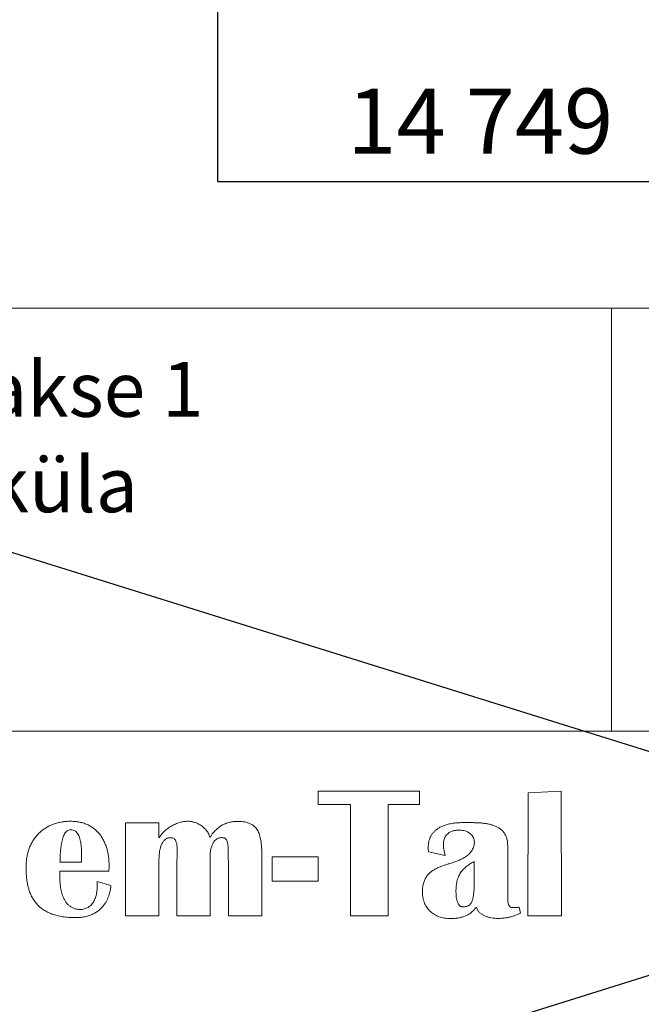
# Model space of a CAD drawing. Units: inches. Extents: x 547172 to 550309, y 6582293 to 6592942.
# Drawn here: x 547275 to 547284, y 6582304 to 6582318 of the extents above; entities that cross this region are included whole.
import ezdxf

# ---------------------------------------------------------------- set-up
doc = ezdxf.new("R2010")
doc.units = ezdxf.units.IN
doc.header["$LTSCALE"] = 50
doc.header["$MEASUREMENT"] = 0
doc.layers.add('0_kirjanurk', color=7, linetype='Continuous')
doc.layers.add('91Raam', color=7, linetype='Continuous', lineweight=20)
doc.styles.add('TABSTYL', font='simplex.shx', dxfattribs={"height": 2})

msp = doc.modelspace()

# ---------------------------------------------------------------- linework, layer by layer
at = {"ltscale": 0.1}
for p, q in [((547277.993, 6582365.876), (547277.993, 6582315.221)), ((547277.993, 6582315.221), (547293.538, 6582315.221))]:
    msp.add_line(p, q, dxfattribs=at)
at = {"ltscale": 0.04}
for p, q in [((547263.977, 6582313.425), (547314.44, 6582297.675)), ((547314.44, 6582313.425), (547263.977, 6582297.675))]:
    msp.add_line(p, q, dxfattribs=at)
at = {"layer": '91Raam', "lineweight": 18}
for p, q in [((547263.977, 6582313.425), (547314.44, 6582313.425)), ((547279.42, 6582306.577), (547280.858, 6582306.577)), ((547279.42, 6582306.388), (547279.42, 6582306.577)), ((547280.858, 6582306.577), (547280.858, 6582306.388)), ((547282.396, 6582304.809), (547282.4, 6582306.553)), ((547282.4, 6582306.553), (547282.871, 6582306.577)), ((547282.871, 6582306.577), (547282.873, 6582304.809)), ((547279.878, 6582306.388), (547279.42, 6582306.388)), ((547279.878, 6582304.809), (547279.878, 6582306.388)), ((547280.415, 6582306.388), (547280.415, 6582304.809)), ((547280.858, 6582306.388), (547280.415, 6582306.388)), ((547276.686, 6582304.809), (547276.686, 6582306.124)), ((547276.686, 6582306.124), (547277.16, 6582306.124)), ((547277.16, 6582306.124), (547277.16, 6582305.913)), ((547282.111, 6582305.054), (547282.111, 6582305.791)), ((547277.161, 6582305.639), (547277.16, 6582305.601)), ((547277.886, 6582305.661), (547277.886, 6582305.63)), ((547277.886, 6582305.63), (547277.886, 6582304.809)), ((547278.619, 6582305.728), (547278.62, 6582305.674)), ((547278.62, 6582305.674), (547278.62, 6582304.809)), ((547280.983, 6582305.749), (547280.987, 6582305.716)), ((547280.987, 6582305.716), (547281.222, 6582305.663)), ((547275.756, 6582305.589), (547275.755, 6582305.568)), ((547275.755, 6582305.568), (547276.062, 6582305.568)), ((547276.452, 6582305.509), (547276.448, 6582305.441)), ((547277.16, 6582305.601), (547277.16, 6582304.809)), ((547277.414, 6582304.809), (547277.414, 6582305.544)), ((547278.148, 6582304.809), (547278.148, 6582305.544)), ((547281.632, 6582305.191), (547281.632, 6582305.577)), ((547276.448, 6582305.441), (547275.752, 6582305.441)), ((547276.284, 6582305.296), (547276.476, 6582305.237)), ((547276.285, 6582305.28), (547276.284, 6582305.296)), ((547281.63, 6582305.156), (547281.632, 6582305.191)), ((547282.112, 6582305.028), (547282.111, 6582305.054)), ((547282.293, 6582304.847), (547282.274, 6582304.929)), ((547277.16, 6582304.809), (547276.686, 6582304.809)), ((547277.886, 6582304.809), (547277.414, 6582304.809)), ((547278.62, 6582304.809), (547278.148, 6582304.809)), ((547280.415, 6582304.809), (547279.878, 6582304.809)), ((547282.26, 6582304.83), (547282.293, 6582304.847)), ((547282.873, 6582304.809), (547282.396, 6582304.809))]:
    msp.add_line(p, q, dxfattribs=at)
at = {"layer": '91Raam', "linetype": 'Continuous', "lineweight": 18}
for p, q in [((547283.584, 6582307.425), (547283.584, 6582313.425)), ((547314.44, 6582307.425), (547263.977, 6582307.425))]:
    msp.add_line(p, q, dxfattribs=at)
at = {"layer": '91Raam', "lineweight": 18}
msp.add_lwpolyline([(547278.769, 6582305.3), (547279.421, 6582305.3), (547279.421, 6582305.643), (547278.769, 6582305.643), (547278.769, 6582305.3)], dxfattribs=at)
for points in [[(547276.476, 6582305.237), (547276.475, 6582305.21), (547276.471, 6582305.179), (547276.464, 6582305.145), (547276.454, 6582305.109), (547276.441, 6582305.071), (547276.424, 6582305.033), (547276.404, 6582304.995), (547276.378, 6582304.958), (547276.348, 6582304.923), (547276.313, 6582304.889), (547276.272, 6582304.859), (547276.226, 6582304.833), (547276.173, 6582304.811), (547276.115, 6582304.795), (547276.049, 6582304.785), (547275.976, 6582304.781), (547275.881, 6582304.785), (547275.793, 6582304.795), (547275.714, 6582304.811), (547275.642, 6582304.832), (547275.578, 6582304.86), (547275.521, 6582304.893), (547275.47, 6582304.931), (547275.426, 6582304.975), (547275.388, 6582305.024), (547275.356, 6582305.078), (547275.33, 6582305.137), (547275.309, 6582305.2), (547275.293, 6582305.268), (547275.282, 6582305.34), (547275.276, 6582305.417), (547275.274, 6582305.497), (547275.277, 6582305.568), (547275.285, 6582305.636), (547275.299, 6582305.7), (547275.318, 6582305.761), (547275.343, 6582305.818), (547275.372, 6582305.872), (547275.407, 6582305.921), (547275.446, 6582305.967), (547275.49, 6582306.007), (547275.538, 6582306.043), (547275.59, 6582306.075), (547275.647, 6582306.101), (547275.707, 6582306.121), (547275.771, 6582306.136), (547275.839, 6582306.145), (547275.911, 6582306.148), (547275.983, 6582306.144), (547276.05, 6582306.133), (547276.112, 6582306.114), (547276.168, 6582306.089), (547276.219, 6582306.058), (547276.265, 6582306.021), (547276.306, 6582305.979), (547276.342, 6582305.932), (547276.373, 6582305.88), (547276.399, 6582305.825), (547276.419, 6582305.767), (547276.435, 6582305.706), (547276.446, 6582305.642), (547276.451, 6582305.576), (547276.452, 6582305.509)], [(547277.16, 6582305.913), (547277.176, 6582305.938), (547277.195, 6582305.961), (547277.215, 6582305.984), (547277.237, 6582306.006), (547277.26, 6582306.027), (547277.285, 6582306.046), (547277.311, 6582306.064), (547277.339, 6582306.081), (547277.367, 6582306.096), (547277.395, 6582306.109), (547277.424, 6582306.121), (547277.454, 6582306.13), (547277.483, 6582306.138), (547277.513, 6582306.144), (547277.542, 6582306.147), (547277.571, 6582306.148), (547277.591, 6582306.148), (547277.611, 6582306.145), (547277.633, 6582306.141), (547277.655, 6582306.136), (547277.678, 6582306.129), (547277.701, 6582306.12), (547277.723, 6582306.109), (547277.746, 6582306.097), (547277.768, 6582306.082), (547277.789, 6582306.066), (547277.809, 6582306.047), (547277.828, 6582306.027), (547277.845, 6582306.004), (547277.861, 6582305.979), (547277.874, 6582305.952), (547277.886, 6582305.923), (547277.906, 6582305.953), (547277.927, 6582305.98), (547277.948, 6582306.005), (547277.97, 6582306.027), (547277.992, 6582306.048), (547278.015, 6582306.066), (547278.038, 6582306.082), (547278.062, 6582306.096), (547278.086, 6582306.108), (547278.112, 6582306.119), (547278.137, 6582306.127), (547278.164, 6582306.134), (547278.192, 6582306.139), (547278.22, 6582306.143), (547278.249, 6582306.145), (547278.279, 6582306.146), (547278.331, 6582306.144), (547278.377, 6582306.138), (547278.418, 6582306.128), (547278.454, 6582306.114), (547278.486, 6582306.097), (547278.514, 6582306.075), (547278.538, 6582306.051), (547278.558, 6582306.022), (547278.575, 6582305.99), (547278.588, 6582305.955), (547278.599, 6582305.916), (547278.607, 6582305.874), (547278.613, 6582305.828), (547278.617, 6582305.78), (547278.619, 6582305.728)], [(547281.493, 6582306.13), (547281.409, 6582306.127), (547281.334, 6582306.119), (547281.267, 6582306.106), (547281.21, 6582306.089), (547281.16, 6582306.068), (547281.117, 6582306.044), (547281.082, 6582306.017), (547281.053, 6582305.987), (547281.029, 6582305.955), (547281.011, 6582305.922), (547280.998, 6582305.888), (547280.989, 6582305.853), (547280.984, 6582305.818), (547280.982, 6582305.783), (547280.983, 6582305.749)], [(547282.111, 6582305.791), (547282.107, 6582305.853), (547282.096, 6582305.907), (547282.077, 6582305.953), (547282.052, 6582305.993), (547282.021, 6582306.026), (547281.985, 6582306.053), (547281.945, 6582306.075), (547281.901, 6582306.092), (547281.854, 6582306.105), (547281.805, 6582306.115), (547281.754, 6582306.122), (547281.701, 6582306.126), (547281.649, 6582306.128), (547281.596, 6582306.129), (547281.544, 6582306.129), (547281.493, 6582306.13)], [(547276.062, 6582305.568), (547276.062, 6582305.593), (547276.062, 6582305.623), (547276.063, 6582305.656), (547276.062, 6582305.691), (547276.061, 6582305.729), (547276.059, 6582305.768), (547276.056, 6582305.806), (547276.05, 6582305.845), (547276.043, 6582305.881), (547276.033, 6582305.916), (547276.021, 6582305.947), (547276.005, 6582305.974), (547275.987, 6582305.997), (547275.964, 6582306.013), (547275.937, 6582306.023), (547275.906, 6582306.026), (547275.881, 6582306.023), (547275.858, 6582306.012), (547275.838, 6582305.994), (547275.821, 6582305.97), (547275.807, 6582305.941), (547275.795, 6582305.909), (547275.785, 6582305.873), (547275.777, 6582305.835), (547275.771, 6582305.795), (547275.766, 6582305.756), (547275.763, 6582305.717), (547275.76, 6582305.68), (547275.758, 6582305.646), (547275.757, 6582305.615), (547275.756, 6582305.589)], [(547277.414, 6582305.544), (547277.415, 6582305.572), (547277.416, 6582305.602), (547277.417, 6582305.633), (547277.418, 6582305.664), (547277.419, 6582305.696), (547277.419, 6582305.727), (547277.419, 6582305.758), (547277.417, 6582305.787), (547277.414, 6582305.814), (547277.409, 6582305.839), (547277.402, 6582305.862), (547277.393, 6582305.881), (547277.381, 6582305.896), (547277.367, 6582305.907), (547277.349, 6582305.914), (547277.328, 6582305.915), (547277.311, 6582305.915), (547277.294, 6582305.913), (547277.278, 6582305.907), (547277.262, 6582305.899), (547277.248, 6582305.889), (547277.234, 6582305.875), (547277.221, 6582305.859), (547277.209, 6582305.841), (547277.198, 6582305.819), (547277.189, 6582305.796), (547277.18, 6582305.769), (547277.173, 6582305.741), (547277.168, 6582305.709), (547277.164, 6582305.675), (547277.161, 6582305.639)], [(547278.148, 6582305.544), (547278.146, 6582305.576), (547278.145, 6582305.608), (547278.144, 6582305.641), (547278.144, 6582305.674), (547278.144, 6582305.706), (547278.144, 6582305.737), (547278.143, 6582305.766), (547278.141, 6582305.794), (547278.138, 6582305.82), (547278.133, 6582305.844), (547278.127, 6582305.865), (547278.119, 6582305.883), (547278.109, 6582305.897), (547278.096, 6582305.907), (547278.081, 6582305.914), (547278.063, 6582305.915), (547278.04, 6582305.916), (547278.02, 6582305.913), (547278.001, 6582305.907), (547277.983, 6582305.899), (547277.967, 6582305.887), (547277.952, 6582305.874), (547277.939, 6582305.858), (547277.928, 6582305.84), (547277.918, 6582305.819), (547277.909, 6582305.797), (547277.902, 6582305.773), (547277.896, 6582305.747), (547277.891, 6582305.72), (547277.888, 6582305.691), (547277.886, 6582305.661)], [(547281.222, 6582305.663), (547281.219, 6582305.677), (547281.214, 6582305.696), (547281.209, 6582305.719), (547281.205, 6582305.744), (547281.201, 6582305.771), (547281.199, 6582305.8), (547281.199, 6582305.83), (547281.201, 6582305.859), (547281.207, 6582305.889), (547281.218, 6582305.917), (547281.233, 6582305.943), (547281.254, 6582305.966), (547281.281, 6582305.987), (547281.314, 6582306.004), (547281.355, 6582306.016), (547281.404, 6582306.023), (547281.449, 6582306.022), (547281.488, 6582306.015), (547281.523, 6582306.005), (547281.554, 6582305.99), (547281.579, 6582305.971), (547281.6, 6582305.95), (547281.617, 6582305.926), (547281.628, 6582305.9), (547281.635, 6582305.871), (547281.637, 6582305.842), (547281.633, 6582305.812), (547281.625, 6582305.782), (547281.612, 6582305.751), (547281.594, 6582305.722), (547281.57, 6582305.693), (547281.542, 6582305.666), (547281.498, 6582305.636), (547281.45, 6582305.61), (547281.399, 6582305.588), (547281.347, 6582305.569), (547281.294, 6582305.551), (547281.24, 6582305.534), (547281.188, 6582305.516), (547281.137, 6582305.497), (547281.089, 6582305.474), (547281.044, 6582305.448), (547281.004, 6582305.416), (547280.969, 6582305.378), (547280.941, 6582305.333), (547280.919, 6582305.279), (547280.905, 6582305.216), (547280.901, 6582305.142), (547280.903, 6582305.099), (547280.908, 6582305.058), (547280.918, 6582305.02), (547280.931, 6582304.984), (547280.947, 6582304.951), (547280.967, 6582304.92), (547280.989, 6582304.892), (547281.014, 6582304.867), (547281.042, 6582304.844), (547281.072, 6582304.824), (547281.105, 6582304.807), (547281.139, 6582304.793), (547281.176, 6582304.782), (547281.214, 6582304.775), (547281.254, 6582304.77), (547281.295, 6582304.768), (547281.322, 6582304.769), (547281.348, 6582304.77), (547281.374, 6582304.772), (547281.4, 6582304.776), (547281.425, 6582304.78), (547281.45, 6582304.786), (547281.475, 6582304.793), (547281.499, 6582304.801), (547281.522, 6582304.811), (547281.545, 6582304.822), (547281.567, 6582304.835), (547281.588, 6582304.85), (547281.608, 6582304.866), (547281.628, 6582304.885), (547281.646, 6582304.905), (547281.664, 6582304.927), (547281.683, 6582304.89), (547281.709, 6582304.858), (547281.74, 6582304.832), (547281.776, 6582304.811), (547281.815, 6582304.794), (547281.858, 6582304.782), (547281.903, 6582304.775), (547281.95, 6582304.771), (547281.997, 6582304.771), (547282.045, 6582304.774), (547282.092, 6582304.78), (547282.138, 6582304.789), (547282.182, 6582304.801), (547282.223, 6582304.815), (547282.26, 6582304.83)], [(547281.632, 6582305.577), (547281.606, 6582305.562), (547281.581, 6582305.547), (547281.557, 6582305.531), (547281.533, 6582305.514), (547281.511, 6582305.495), (547281.489, 6582305.475), (547281.469, 6582305.453), (547281.45, 6582305.43), (547281.433, 6582305.404), (547281.418, 6582305.375), (547281.405, 6582305.344), (547281.394, 6582305.311), (547281.386, 6582305.274), (547281.38, 6582305.233), (547281.377, 6582305.19), (547281.376, 6582305.142), (547281.377, 6582305.123), (547281.377, 6582305.104), (547281.379, 6582305.085), (547281.381, 6582305.067), (547281.384, 6582305.049), (547281.388, 6582305.031), (547281.393, 6582305.014), (547281.399, 6582304.999), (547281.405, 6582304.984), (547281.413, 6582304.971), (547281.421, 6582304.96), (547281.431, 6582304.95), (547281.441, 6582304.943), (547281.453, 6582304.938), (547281.466, 6582304.935), (547281.48, 6582304.935), (547281.499, 6582304.936), (547281.517, 6582304.939), (547281.533, 6582304.943), (547281.547, 6582304.949), (547281.561, 6582304.956), (547281.572, 6582304.965), (547281.583, 6582304.977), (547281.593, 6582304.99), (547281.601, 6582305.006), (547281.608, 6582305.024), (547281.614, 6582305.045), (547281.619, 6582305.069), (547281.624, 6582305.095), (547281.627, 6582305.124), (547281.63, 6582305.156)], [(547275.752, 6582305.441), (547275.752, 6582305.403), (547275.753, 6582305.361), (547275.754, 6582305.318), (547275.757, 6582305.273), (547275.762, 6582305.228), (547275.769, 6582305.183), (547275.779, 6582305.139), (547275.792, 6582305.096), (547275.808, 6582305.056), (547275.828, 6582305.018), (547275.853, 6582304.984), (547275.882, 6582304.955), (547275.917, 6582304.931), (547275.957, 6582304.912), (547276.003, 6582304.901), (547276.055, 6582304.896), (547276.099, 6582304.904), (547276.137, 6582304.918), (547276.169, 6582304.937), (547276.197, 6582304.96), (547276.219, 6582304.986), (547276.238, 6582305.015), (547276.252, 6582305.046), (547276.264, 6582305.079), (547276.272, 6582305.112), (547276.278, 6582305.144), (547276.282, 6582305.176), (547276.284, 6582305.206), (547276.285, 6582305.234), (547276.285, 6582305.259), (547276.285, 6582305.28)], [(547282.274, 6582304.929), (547282.254, 6582304.927), (547282.236, 6582304.925), (547282.218, 6582304.923), (547282.202, 6582304.923), (547282.188, 6582304.923), (547282.174, 6582304.924), (547282.162, 6582304.927), (547282.152, 6582304.932), (547282.142, 6582304.938), (547282.134, 6582304.946), (547282.127, 6582304.957), (547282.121, 6582304.971), (547282.117, 6582304.987), (547282.114, 6582305.006), (547282.112, 6582305.028)]]:
    msp.add_spline(points, degree=3, dxfattribs=at)

# ---------------------------------------------------------------- texts
at = {"layer": '0_kirjanurk', "ltscale": 0.02, "insert": (547279.833, 6582316.541), "char_height": 0.92285, "width": 47.00906, "attachment_point": 1}
msp.add_mtext('{\\fTahoma|b1|i0|c186|p32;14 749}', dxfattribs=at)
at = {"layer": '91Raam', "lineweight": 18, "style": 'TABSTYL'}
for s, p in [('Vana-Kustakse 1', (547269.63, 6582311.885)), ('Järveküla küla', (547269.63, 6582310.532))]:
    msp.add_text(s, height=0.78, dxfattribs=at).set_placement(p)

doc.saveas('drawing.dxf')
